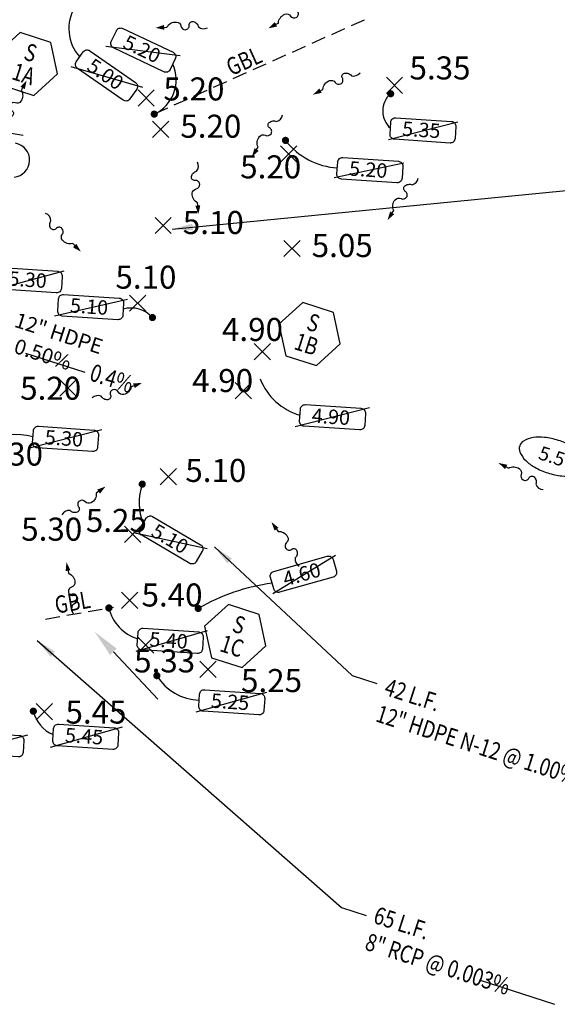
# Model space of a CAD drawing. Units: feet. Extents: x 11269 to 12602, y 9297 to 10077.
# Drawn here: x 11555 to 11648, y 9655 to 9826 of the extents above; entities that cross this region are included whole.
import ezdxf
from ezdxf.enums import TextEntityAlignment as Align

# ---------------------------------------------------------------- set-up
doc = ezdxf.new("R2010")
doc.units = ezdxf.units.FT
doc.header["$LTSCALE"] = 20
doc.header["$MEASUREMENT"] = 0
doc.linetypes.add('HIDDEN2', pattern=[0.1875, 0.125, -0.0625])
for name, color, linetype in [('AecObjExplode_C-06(1)_Vport_BA6', 7, 'Continuous'), ('AecObjExplode_C-06(1)_Vport_C51', 7, 'Continuous'), ('AecObjExplode_C-06(1)_Vport_C54', 7, 'Continuous'), ('AecObjExplode_C-06(1)_Vport_C58', 7, 'Continuous'), ('AecObjExplode_C-06(1)_Vport_C6D', 7, 'Continuous'), ('AecObjExplode_C-06(1)_Vport_C8C', 7, 'Continuous'), ('AecObjExplode_RECORD DRAWING_Vport_9A0', 7, 'Continuous'), ('AecObjExplode_RECORD DRAWING_Vport_A53', 7, 'Continuous'), ('AecObjExplode_RECORD DRAWING_Vport_A5A', 7, 'Continuous'), ('C-PDCB-ID', 3, 'Continuous'), ('P-Grades', 3, 'Continuous'), ('P-GRADES_SP', 3, 'Continuous'), ('P-TEXT', 3, 'Continuous'), ('p1-text', 3, 'Continuous'), ('POINTS', 4, 'Continuous'), ('STRIKE', 3, 'Continuous')]:
    doc.layers.add(name, color=color, linetype=linetype)
doc.styles.add('ROMANS', font='romans.shx', dxfattribs={"width": 0.8})
doc.dimstyles.new('BDI_DIM', dxfattribs={"dimtxt": 0.1, "dimasz": 0.125, "dimexe": 0.125, "dimexo": 0.0625, "dimgap": 0.09, "dimtad": 1, "dimzin": 4, "dimdsep": 46, "dimtxsty": 'ROMANS', "dimcen": 0.09, "dimdle": 0.06, "dimclrd": 256, "dimclre": 256, "dimclrt": 256, "dimadec": 0, "dimazin": 1, "dimtfac": 1, "dimtofl": 0, "dimtmove": 0, "dimatfit": 3, "dimfxl": 0, "dimtolj": 1, "dimtzin": 0, "dimlwd": -1, "dimlwe": -1, "dimarcsym": 0})

# ---------------------------------------------------------------- blocks, each defined once
blk = doc.blocks.new('STORM ID')
at = {"layer": 'C-PDCB-ID'}
blk.add_lwpolyline([(0.0928, -0.1608), (0.1862, 0.0009), (0.0928, 0.1626), (-0.0939, 0.1626), (-0.1872, 0.0009), (-0.0939, -0.1608)], close=True, dxfattribs=at)
at = {"layer": 'C-PDCB-ID', "style": 'ROMANS', "width": 0.8}
blk.add_attdef('DRAINAGE_STRUCTURE', text='', height=0.1, dxfattribs=at).set_placement((-0.0001, 0.0201), align=Align.CENTER)
blk.add_attdef('STRUCTURE_NUMBER', text='', height=0.1, dxfattribs=at).set_placement((-0.0005, -0.0728), align=Align.MIDDLE)
blk = doc.blocks.new('FLA')
at = {"color": 1}
blk.add_line((0.14, 1.01), (0.2, 1.37), dxfattribs=at)
blk.add_lwpolyline([(0.2, 1.37, -0.146566), (-0.22, 1.99, -0.146771), (-0.23, 2.73, -0.344361), (0.41, 3.2, 0.372598), (0.99, 3.68, 0.434743), (0.51, 4.3, -0.507159), (0.15, 4.91, -0.145993), (0.48, 5.3, -0.145722), (0.96, 5.45)], format="xyb", dxfattribs=at)
at = {"color": 1, "linetype": 'Continuous'}
blk.add_lwpolyline([(-0.02, -0.11, 0, 0.64, 0), (0.14, 1.01, 0.64, 0.64, 0)], format="xyseb", dxfattribs=at)
at = {"color": 1}
blk.add_arc((0.3, 6.27), 1.06, 308.5626, 17.0919, dxfattribs=at)
blk = doc.blocks.new('EL-GD')
at = {"color": 2}
blk.add_lwpolyline([(-0.3551, 0, 0.17783), (-0.3428, -0.0335, 0.10361), (-0.2955, -0.0702, 0.063707), (-0.234, -0.091, 0.049887), (-0.1517, -0.0992, 0.049887), (-0.0694, -0.091, 0.063707), (-0.0079, -0.0701, 0.10361), (0.0394, -0.0334, 0.17783), (0.0516, 0, 0.17783), (0.0394, 0.0334, 0.10361), (-0.0079, 0.0701, 0.063707), (-0.0694, 0.091, 0.049887), (-0.1517, 0.0992, 0.049887), (-0.234, 0.0909, 0.063707), (-0.2955, 0.0701, 0.10361), (-0.3428, 0.0334, 0.17783)], format="xyb", close=True, dxfattribs=at)
at = {"color": 1, "style": 'ROMANS', "oblique": 15}
blk.add_attdef('00.00', text='', height=0.08, dxfattribs=at).set_placement((-0.1588, -0.0395), align=Align.CENTER)
blk = doc.blocks.new('AecObjExplode_RECORD DRAWING_Vport_9A0')
at = {"layer": 'POINTS', "color": 4, "linetype": 'Continuous', "lineweight": -3}
for p, q in [((11618.26, 9813.6), (11621.09, 9816.43)), ((11618.26, 9816.43), (11621.09, 9813.6)), ((11575.1, 9811.38), (11577.93, 9814.21)), ((11575.1, 9814.21), (11577.93, 9811.38)), ((11577.63, 9805.98), (11580.45, 9808.81)), ((11577.63, 9808.81), (11580.45, 9805.98)), ((11599.85, 9801.69), (11602.67, 9804.51)), ((11599.85, 9804.51), (11602.67, 9801.69)), ((11578.05, 9789.26), (11580.88, 9792.09)), ((11578.05, 9792.09), (11580.88, 9789.26)), ((11600.45, 9785.27), (11603.28, 9788.09)), ((11600.45, 9788.09), (11603.28, 9785.27)), ((11573.64, 9775.78), (11576.47, 9778.6)), ((11573.64, 9778.6), (11576.47, 9775.78)), ((11595.29, 9767.36), (11598.12, 9770.19)), ((11595.29, 9770.19), (11598.12, 9767.36)), ((11561.5, 9761.04), (11564.33, 9763.87)), ((11561.5, 9763.87), (11564.33, 9761.04)), ((11591.96, 9760.58), (11594.79, 9763.41)), ((11591.96, 9763.41), (11594.79, 9760.58)), ((11578.94, 9745.63), (11581.77, 9748.46)), ((11578.94, 9748.46), (11581.77, 9745.63)), ((11572.77, 9735.63), (11575.6, 9738.46)), ((11572.77, 9738.46), (11575.6, 9735.63)), ((11572.22, 9724.16), (11575.05, 9726.99)), ((11572.22, 9726.99), (11575.05, 9724.16)), ((11575.01, 9716.44), (11577.84, 9719.26)), ((11575.01, 9719.26), (11577.84, 9716.44)), ((11585.86, 9712.19), (11588.69, 9715.02)), ((11585.86, 9715.02), (11588.69, 9712.19)), ((11557.41, 9704.82), (11560.24, 9707.65)), ((11557.41, 9707.65), (11560.24, 9704.82))]:
    blk.add_line(p, q, dxfattribs=at)
at = {"layer": 'POINTS', "color": 4, "linetype": 'Continuous', "lineweight": -3, "char_height": 4, "attachment_point": 4, "style": 'ROMANS'}
for s, insert in [('5.35', (11622.28, 9817.52)), ('5.20', (11579.51, 9813.87)), ('5.20', (11582.45, 9807.4)), ('5.20', (11592.85, 9800.34)), ('5.10', (11582.88, 9790.68)), ('5.05', (11605.28, 9786.68)), ('5.10', (11571.17, 9781.19)), ('4.90', (11589.69, 9772.11)), ('5.20', (11554.61, 9761.9)), ('4.90', (11584.5, 9763.24)), ('5.30', (11547.98, 9750.46)), ('5.10', (11583.32, 9747.63)), ('5.25', (11566.03, 9738.94)), ('5.30', (11554.79, 9737.43)), ('5.40', (11575.71, 9726)), ('5.33', (11574.42, 9714.55)), ('5.25', (11593, 9711.14)), ('5.45', (11562.49, 9705.67))]:
    blk.add_mtext(s, dxfattribs=dict(at, insert=insert))
blk = doc.blocks.new('AecObjExplode_RECORD DRAWING_Vport_A53')
at = {"layer": 'POINTS', "color": 4, "linetype": 'Continuous', "lineweight": -3}
for p, q in [((11618.26, 9813.6), (11621.09, 9816.43)), ((11618.26, 9816.43), (11621.09, 9813.6)), ((11575.1, 9811.38), (11577.93, 9814.21)), ((11575.1, 9814.21), (11577.93, 9811.38)), ((11577.63, 9805.98), (11580.45, 9808.81)), ((11577.63, 9808.81), (11580.45, 9805.98)), ((11599.85, 9801.69), (11602.67, 9804.51)), ((11599.85, 9804.51), (11602.67, 9801.69)), ((11578.05, 9789.26), (11580.88, 9792.09)), ((11578.05, 9792.09), (11580.88, 9789.26)), ((11600.45, 9785.27), (11603.28, 9788.09)), ((11600.45, 9788.09), (11603.28, 9785.27)), ((11573.64, 9775.78), (11576.47, 9778.6)), ((11573.64, 9778.6), (11576.47, 9775.78)), ((11595.29, 9767.36), (11598.12, 9770.19)), ((11595.29, 9770.19), (11598.12, 9767.36)), ((11561.5, 9761.04), (11564.33, 9763.87)), ((11561.5, 9763.87), (11564.33, 9761.04)), ((11591.96, 9760.58), (11594.79, 9763.41)), ((11591.96, 9763.41), (11594.79, 9760.58)), ((11578.94, 9745.63), (11581.77, 9748.46)), ((11578.94, 9748.46), (11581.77, 9745.63)), ((11572.77, 9735.63), (11575.6, 9738.46)), ((11572.77, 9738.46), (11575.6, 9735.63)), ((11572.22, 9724.16), (11575.05, 9726.99)), ((11572.22, 9726.99), (11575.05, 9724.16)), ((11575.01, 9716.44), (11577.84, 9719.26)), ((11575.01, 9719.26), (11577.84, 9716.44)), ((11585.86, 9712.19), (11588.69, 9715.02)), ((11585.86, 9715.02), (11588.69, 9712.19)), ((11557.41, 9704.82), (11560.24, 9707.65)), ((11557.41, 9707.65), (11560.24, 9704.82))]:
    blk.add_line(p, q, dxfattribs=at)
at = {"layer": 'POINTS', "color": 4, "linetype": 'Continuous', "lineweight": -3, "char_height": 4, "attachment_point": 4, "style": 'ROMANS'}
for s, insert in [('5.35', (11622.28, 9817.52)), ('5.20', (11579.51, 9813.87)), ('5.20', (11582.45, 9807.4)), ('5.20', (11592.85, 9800.34)), ('5.10', (11582.88, 9790.68)), ('5.05', (11605.28, 9786.68)), ('5.10', (11571.17, 9781.19)), ('4.90', (11589.69, 9772.11)), ('5.20', (11554.61, 9761.9)), ('4.90', (11584.5, 9763.24)), ('5.30', (11547.98, 9750.46)), ('5.10', (11583.32, 9747.63)), ('5.25', (11566.03, 9738.94)), ('5.30', (11554.79, 9737.43)), ('5.40', (11575.71, 9726)), ('5.33', (11574.42, 9714.55)), ('5.25', (11593, 9711.14)), ('5.45', (11562.49, 9705.67))]:
    blk.add_mtext(s, dxfattribs=dict(at, insert=insert))
blk = doc.blocks.new('AecObjExplode_RECORD DRAWING_Vport_A5A')
at = {"layer": 'POINTS', "color": 4, "linetype": 'Continuous', "lineweight": -3}
for p, q in [((11618.26, 9813.6), (11621.09, 9816.43)), ((11618.26, 9816.43), (11621.09, 9813.6)), ((11575.1, 9811.38), (11577.93, 9814.21)), ((11575.1, 9814.21), (11577.93, 9811.38)), ((11577.63, 9805.98), (11580.45, 9808.81)), ((11577.63, 9808.81), (11580.45, 9805.98)), ((11599.85, 9801.69), (11602.67, 9804.51)), ((11599.85, 9804.51), (11602.67, 9801.69)), ((11578.05, 9789.26), (11580.88, 9792.09)), ((11578.05, 9792.09), (11580.88, 9789.26)), ((11600.45, 9785.27), (11603.28, 9788.09)), ((11600.45, 9788.09), (11603.28, 9785.27)), ((11573.64, 9775.78), (11576.47, 9778.6)), ((11573.64, 9778.6), (11576.47, 9775.78)), ((11595.29, 9767.36), (11598.12, 9770.19)), ((11595.29, 9770.19), (11598.12, 9767.36)), ((11561.5, 9761.04), (11564.33, 9763.87)), ((11561.5, 9763.87), (11564.33, 9761.04)), ((11591.96, 9760.58), (11594.79, 9763.41)), ((11591.96, 9763.41), (11594.79, 9760.58)), ((11578.94, 9745.63), (11581.77, 9748.46)), ((11578.94, 9748.46), (11581.77, 9745.63)), ((11572.77, 9735.63), (11575.6, 9738.46)), ((11572.77, 9738.46), (11575.6, 9735.63)), ((11572.22, 9724.16), (11575.05, 9726.99)), ((11572.22, 9726.99), (11575.05, 9724.16)), ((11575.01, 9716.44), (11577.84, 9719.26)), ((11575.01, 9719.26), (11577.84, 9716.44)), ((11585.86, 9712.19), (11588.69, 9715.02)), ((11585.86, 9715.02), (11588.69, 9712.19)), ((11557.41, 9704.82), (11560.24, 9707.65)), ((11557.41, 9707.65), (11560.24, 9704.82))]:
    blk.add_line(p, q, dxfattribs=at)
at = {"layer": 'POINTS', "color": 4, "linetype": 'Continuous', "lineweight": -3, "char_height": 4, "attachment_point": 4, "style": 'ROMANS'}
for s, insert in [('5.35', (11622.28, 9817.52)), ('5.20', (11579.51, 9813.87)), ('5.20', (11582.45, 9807.4)), ('5.20', (11592.85, 9800.34)), ('5.10', (11582.88, 9790.68)), ('5.05', (11605.28, 9786.68)), ('5.10', (11571.17, 9781.19)), ('4.90', (11589.69, 9772.11)), ('5.20', (11554.61, 9761.9)), ('4.90', (11584.5, 9763.24)), ('5.30', (11547.98, 9750.46)), ('5.10', (11583.32, 9747.63)), ('5.25', (11566.03, 9738.94)), ('5.30', (11554.79, 9737.43)), ('5.40', (11575.71, 9726)), ('5.33', (11574.42, 9714.55)), ('5.25', (11593, 9711.14)), ('5.45', (11562.49, 9705.67))]:
    blk.add_mtext(s, dxfattribs=dict(at, insert=insert))
blk = doc.blocks.new('AecObjExplode_C-06(1)_Vport_BA6')
at = {"layer": 'POINTS', "color": 4, "linetype": 'Continuous', "lineweight": -3}
for p, q in [((11618.26, 9813.6), (11621.09, 9816.43)), ((11618.26, 9816.43), (11621.09, 9813.6)), ((11575.1, 9811.38), (11577.93, 9814.21)), ((11575.1, 9814.21), (11577.93, 9811.38)), ((11577.63, 9805.98), (11580.45, 9808.81)), ((11577.63, 9808.81), (11580.45, 9805.98)), ((11599.85, 9801.69), (11602.67, 9804.51)), ((11599.85, 9804.51), (11602.67, 9801.69)), ((11578.05, 9789.26), (11580.88, 9792.09)), ((11578.05, 9792.09), (11580.88, 9789.26)), ((11600.45, 9785.27), (11603.28, 9788.09)), ((11600.45, 9788.09), (11603.28, 9785.27)), ((11573.64, 9775.78), (11576.47, 9778.6)), ((11573.64, 9778.6), (11576.47, 9775.78)), ((11595.29, 9767.36), (11598.12, 9770.19)), ((11595.29, 9770.19), (11598.12, 9767.36)), ((11561.5, 9761.04), (11564.33, 9763.87)), ((11561.5, 9763.87), (11564.33, 9761.04)), ((11591.96, 9760.58), (11594.79, 9763.41)), ((11591.96, 9763.41), (11594.79, 9760.58)), ((11578.94, 9745.63), (11581.77, 9748.46)), ((11578.94, 9748.46), (11581.77, 9745.63)), ((11572.77, 9735.63), (11575.6, 9738.46)), ((11572.77, 9738.46), (11575.6, 9735.63)), ((11572.22, 9724.16), (11575.05, 9726.99)), ((11572.22, 9726.99), (11575.05, 9724.16)), ((11575.01, 9716.44), (11577.84, 9719.26)), ((11575.01, 9719.26), (11577.84, 9716.44)), ((11585.86, 9712.19), (11588.69, 9715.02)), ((11585.86, 9715.02), (11588.69, 9712.19)), ((11557.41, 9704.82), (11560.24, 9707.65)), ((11557.41, 9707.65), (11560.24, 9704.82))]:
    blk.add_line(p, q, dxfattribs=at)
at = {"layer": 'POINTS', "color": 4, "linetype": 'Continuous', "lineweight": -3, "char_height": 4, "attachment_point": 4, "style": 'ROMANS'}
for s, insert in [('5.35', (11622.28, 9817.52)), ('5.20', (11579.51, 9813.87)), ('5.20', (11582.45, 9807.4)), ('5.20', (11592.85, 9800.34)), ('5.10', (11582.88, 9790.68)), ('5.05', (11605.28, 9786.68)), ('5.10', (11571.17, 9781.19)), ('4.90', (11589.69, 9772.11)), ('5.20', (11554.61, 9761.9)), ('4.90', (11584.5, 9763.24)), ('5.30', (11547.98, 9750.46)), ('5.10', (11583.32, 9747.63)), ('5.25', (11566.03, 9738.94)), ('5.30', (11554.79, 9737.43)), ('5.40', (11575.71, 9726)), ('5.33', (11574.42, 9714.55)), ('5.25', (11593, 9711.14)), ('5.45', (11562.49, 9705.67))]:
    blk.add_mtext(s, dxfattribs=dict(at, insert=insert))
blk = doc.blocks.new('AecObjExplode_C-06(1)_Vport_C51')
at = {"layer": 'POINTS', "color": 4, "linetype": 'Continuous', "lineweight": -3}
for p, q in [((11618.26, 9813.6), (11621.09, 9816.43)), ((11618.26, 9816.43), (11621.09, 9813.6)), ((11575.1, 9811.38), (11577.93, 9814.21)), ((11575.1, 9814.21), (11577.93, 9811.38)), ((11577.63, 9805.98), (11580.45, 9808.81)), ((11577.63, 9808.81), (11580.45, 9805.98)), ((11599.85, 9801.69), (11602.67, 9804.51)), ((11599.85, 9804.51), (11602.67, 9801.69)), ((11578.05, 9789.26), (11580.88, 9792.09)), ((11578.05, 9792.09), (11580.88, 9789.26)), ((11600.45, 9785.27), (11603.28, 9788.09)), ((11600.45, 9788.09), (11603.28, 9785.27)), ((11573.64, 9775.78), (11576.47, 9778.6)), ((11573.64, 9778.6), (11576.47, 9775.78)), ((11595.29, 9767.36), (11598.12, 9770.19)), ((11595.29, 9770.19), (11598.12, 9767.36)), ((11561.5, 9761.04), (11564.33, 9763.87)), ((11561.5, 9763.87), (11564.33, 9761.04)), ((11591.96, 9760.58), (11594.79, 9763.41)), ((11591.96, 9763.41), (11594.79, 9760.58)), ((11578.94, 9745.63), (11581.77, 9748.46)), ((11578.94, 9748.46), (11581.77, 9745.63)), ((11572.77, 9735.63), (11575.6, 9738.46)), ((11572.77, 9738.46), (11575.6, 9735.63)), ((11572.22, 9724.16), (11575.05, 9726.99)), ((11572.22, 9726.99), (11575.05, 9724.16)), ((11575.01, 9716.44), (11577.84, 9719.26)), ((11575.01, 9719.26), (11577.84, 9716.44)), ((11585.86, 9712.19), (11588.69, 9715.02)), ((11585.86, 9715.02), (11588.69, 9712.19)), ((11557.41, 9704.82), (11560.24, 9707.65)), ((11557.41, 9707.65), (11560.24, 9704.82))]:
    blk.add_line(p, q, dxfattribs=at)
at = {"layer": 'POINTS', "color": 4, "linetype": 'Continuous', "lineweight": -3, "char_height": 4, "attachment_point": 4, "style": 'ROMANS'}
for s, insert in [('5.35', (11622.28, 9817.52)), ('5.20', (11579.51, 9813.87)), ('5.20', (11582.45, 9807.4)), ('5.20', (11592.85, 9800.34)), ('5.10', (11582.88, 9790.68)), ('5.05', (11605.28, 9786.68)), ('5.10', (11571.17, 9781.19)), ('4.90', (11589.69, 9772.11)), ('5.20', (11554.61, 9761.9)), ('4.90', (11584.5, 9763.24)), ('5.30', (11547.98, 9750.46)), ('5.10', (11583.32, 9747.63)), ('5.25', (11566.03, 9738.94)), ('5.30', (11554.79, 9737.43)), ('5.40', (11575.71, 9726)), ('5.33', (11574.42, 9714.55)), ('5.25', (11593, 9711.14)), ('5.45', (11562.49, 9705.67))]:
    blk.add_mtext(s, dxfattribs=dict(at, insert=insert))
blk = doc.blocks.new('AecObjExplode_C-06(1)_Vport_C54')
at = {"layer": 'POINTS', "color": 4, "linetype": 'Continuous', "lineweight": -3}
for p, q in [((11618.26, 9813.6), (11621.09, 9816.43)), ((11618.26, 9816.43), (11621.09, 9813.6)), ((11575.1, 9811.38), (11577.93, 9814.21)), ((11575.1, 9814.21), (11577.93, 9811.38)), ((11577.63, 9805.98), (11580.45, 9808.81)), ((11577.63, 9808.81), (11580.45, 9805.98)), ((11599.85, 9801.69), (11602.67, 9804.51)), ((11599.85, 9804.51), (11602.67, 9801.69)), ((11578.05, 9789.26), (11580.88, 9792.09)), ((11578.05, 9792.09), (11580.88, 9789.26)), ((11600.45, 9785.27), (11603.28, 9788.09)), ((11600.45, 9788.09), (11603.28, 9785.27)), ((11573.64, 9775.78), (11576.47, 9778.6)), ((11573.64, 9778.6), (11576.47, 9775.78)), ((11595.29, 9767.36), (11598.12, 9770.19)), ((11595.29, 9770.19), (11598.12, 9767.36)), ((11561.5, 9761.04), (11564.33, 9763.87)), ((11561.5, 9763.87), (11564.33, 9761.04)), ((11591.96, 9760.58), (11594.79, 9763.41)), ((11591.96, 9763.41), (11594.79, 9760.58)), ((11578.94, 9745.63), (11581.77, 9748.46)), ((11578.94, 9748.46), (11581.77, 9745.63)), ((11572.77, 9735.63), (11575.6, 9738.46)), ((11572.77, 9738.46), (11575.6, 9735.63)), ((11572.22, 9724.16), (11575.05, 9726.99)), ((11572.22, 9726.99), (11575.05, 9724.16)), ((11575.01, 9716.44), (11577.84, 9719.26)), ((11575.01, 9719.26), (11577.84, 9716.44)), ((11585.86, 9712.19), (11588.69, 9715.02)), ((11585.86, 9715.02), (11588.69, 9712.19)), ((11557.41, 9704.82), (11560.24, 9707.65)), ((11557.41, 9707.65), (11560.24, 9704.82))]:
    blk.add_line(p, q, dxfattribs=at)
at = {"layer": 'POINTS', "color": 4, "linetype": 'Continuous', "lineweight": -3, "char_height": 4, "attachment_point": 4, "style": 'ROMANS'}
for s, insert in [('5.35', (11622.28, 9817.52)), ('5.20', (11579.51, 9813.87)), ('5.20', (11582.45, 9807.4)), ('5.20', (11592.85, 9800.34)), ('5.10', (11582.88, 9790.68)), ('5.05', (11605.28, 9786.68)), ('5.10', (11571.17, 9781.19)), ('4.90', (11589.69, 9772.11)), ('5.20', (11554.61, 9761.9)), ('4.90', (11584.5, 9763.24)), ('5.30', (11547.98, 9750.46)), ('5.10', (11583.32, 9747.63)), ('5.25', (11566.03, 9738.94)), ('5.30', (11554.79, 9737.43)), ('5.40', (11575.71, 9726)), ('5.33', (11574.42, 9714.55)), ('5.25', (11593, 9711.14)), ('5.45', (11562.49, 9705.67))]:
    blk.add_mtext(s, dxfattribs=dict(at, insert=insert))
blk = doc.blocks.new('AecObjExplode_C-06(1)_Vport_C58')
at = {"layer": 'POINTS', "color": 4, "linetype": 'Continuous', "lineweight": -3}
for p, q in [((11618.26, 9813.6), (11621.09, 9816.43)), ((11618.26, 9816.43), (11621.09, 9813.6)), ((11575.1, 9811.38), (11577.93, 9814.21)), ((11575.1, 9814.21), (11577.93, 9811.38)), ((11577.63, 9805.98), (11580.45, 9808.81)), ((11577.63, 9808.81), (11580.45, 9805.98)), ((11599.85, 9801.69), (11602.67, 9804.51)), ((11599.85, 9804.51), (11602.67, 9801.69)), ((11578.05, 9789.26), (11580.88, 9792.09)), ((11578.05, 9792.09), (11580.88, 9789.26)), ((11600.45, 9785.27), (11603.28, 9788.09)), ((11600.45, 9788.09), (11603.28, 9785.27)), ((11573.64, 9775.78), (11576.47, 9778.6)), ((11573.64, 9778.6), (11576.47, 9775.78)), ((11595.29, 9767.36), (11598.12, 9770.19)), ((11595.29, 9770.19), (11598.12, 9767.36)), ((11561.5, 9761.04), (11564.33, 9763.87)), ((11561.5, 9763.87), (11564.33, 9761.04)), ((11591.96, 9760.58), (11594.79, 9763.41)), ((11591.96, 9763.41), (11594.79, 9760.58)), ((11578.94, 9745.63), (11581.77, 9748.46)), ((11578.94, 9748.46), (11581.77, 9745.63)), ((11572.77, 9735.63), (11575.6, 9738.46)), ((11572.77, 9738.46), (11575.6, 9735.63)), ((11572.22, 9724.16), (11575.05, 9726.99)), ((11572.22, 9726.99), (11575.05, 9724.16)), ((11575.01, 9716.44), (11577.84, 9719.26)), ((11575.01, 9719.26), (11577.84, 9716.44)), ((11585.86, 9712.19), (11588.69, 9715.02)), ((11585.86, 9715.02), (11588.69, 9712.19)), ((11557.41, 9704.82), (11560.24, 9707.65)), ((11557.41, 9707.65), (11560.24, 9704.82))]:
    blk.add_line(p, q, dxfattribs=at)
at = {"layer": 'POINTS', "color": 4, "linetype": 'Continuous', "lineweight": -3, "char_height": 4, "attachment_point": 4, "style": 'ROMANS'}
for s, insert in [('5.35', (11622.28, 9817.52)), ('5.20', (11579.51, 9813.87)), ('5.20', (11582.45, 9807.4)), ('5.20', (11592.85, 9800.34)), ('5.10', (11582.88, 9790.68)), ('5.05', (11605.28, 9786.68)), ('5.10', (11571.17, 9781.19)), ('4.90', (11589.69, 9772.11)), ('5.20', (11554.61, 9761.9)), ('4.90', (11584.5, 9763.24)), ('5.30', (11547.98, 9750.46)), ('5.10', (11583.32, 9747.63)), ('5.25', (11566.03, 9738.94)), ('5.30', (11554.79, 9737.43)), ('5.40', (11575.71, 9726)), ('5.33', (11574.42, 9714.55)), ('5.25', (11593, 9711.14)), ('5.45', (11562.49, 9705.67))]:
    blk.add_mtext(s, dxfattribs=dict(at, insert=insert))
blk = doc.blocks.new('AecObjExplode_C-06(1)_Vport_C6D')
at = {"layer": 'POINTS', "color": 4, "linetype": 'Continuous', "lineweight": -3}
for p, q in [((11618.26, 9813.6), (11621.09, 9816.43)), ((11618.26, 9816.43), (11621.09, 9813.6)), ((11575.1, 9811.38), (11577.93, 9814.21)), ((11575.1, 9814.21), (11577.93, 9811.38)), ((11577.63, 9805.98), (11580.45, 9808.81)), ((11577.63, 9808.81), (11580.45, 9805.98)), ((11599.85, 9801.69), (11602.67, 9804.51)), ((11599.85, 9804.51), (11602.67, 9801.69)), ((11578.05, 9789.26), (11580.88, 9792.09)), ((11578.05, 9792.09), (11580.88, 9789.26)), ((11600.45, 9785.27), (11603.28, 9788.09)), ((11600.45, 9788.09), (11603.28, 9785.27)), ((11573.64, 9775.78), (11576.47, 9778.6)), ((11573.64, 9778.6), (11576.47, 9775.78)), ((11595.29, 9767.36), (11598.12, 9770.19)), ((11595.29, 9770.19), (11598.12, 9767.36)), ((11561.5, 9761.04), (11564.33, 9763.87)), ((11561.5, 9763.87), (11564.33, 9761.04)), ((11591.96, 9760.58), (11594.79, 9763.41)), ((11591.96, 9763.41), (11594.79, 9760.58)), ((11578.94, 9745.63), (11581.77, 9748.46)), ((11578.94, 9748.46), (11581.77, 9745.63)), ((11572.77, 9735.63), (11575.6, 9738.46)), ((11572.77, 9738.46), (11575.6, 9735.63)), ((11572.22, 9724.16), (11575.05, 9726.99)), ((11572.22, 9726.99), (11575.05, 9724.16)), ((11575.01, 9716.44), (11577.84, 9719.26)), ((11575.01, 9719.26), (11577.84, 9716.44)), ((11585.86, 9712.19), (11588.69, 9715.02)), ((11585.86, 9715.02), (11588.69, 9712.19)), ((11557.41, 9704.82), (11560.24, 9707.65)), ((11557.41, 9707.65), (11560.24, 9704.82))]:
    blk.add_line(p, q, dxfattribs=at)
at = {"layer": 'POINTS', "color": 4, "linetype": 'Continuous', "lineweight": -3, "char_height": 4, "attachment_point": 4, "style": 'ROMANS'}
for s, insert in [('5.35', (11622.28, 9817.52)), ('5.20', (11579.51, 9813.87)), ('5.20', (11582.45, 9807.4)), ('5.20', (11592.85, 9800.34)), ('5.10', (11582.88, 9790.68)), ('5.05', (11605.28, 9786.68)), ('5.10', (11571.17, 9781.19)), ('4.90', (11589.69, 9772.11)), ('5.20', (11554.61, 9761.9)), ('4.90', (11584.5, 9763.24)), ('5.30', (11547.98, 9750.46)), ('5.10', (11583.32, 9747.63)), ('5.25', (11566.03, 9738.94)), ('5.30', (11554.79, 9737.43)), ('5.40', (11575.71, 9726)), ('5.33', (11574.42, 9714.55)), ('5.25', (11593, 9711.14)), ('5.45', (11562.49, 9705.67))]:
    blk.add_mtext(s, dxfattribs=dict(at, insert=insert))
blk = doc.blocks.new('AecObjExplode_C-06(1)_Vport_C8C')
at = {"layer": 'POINTS', "color": 4, "linetype": 'Continuous', "lineweight": -3}
for p, q in [((11618.26, 9813.6), (11621.09, 9816.43)), ((11618.26, 9816.43), (11621.09, 9813.6)), ((11575.1, 9811.38), (11577.93, 9814.21)), ((11575.1, 9814.21), (11577.93, 9811.38)), ((11577.63, 9805.98), (11580.45, 9808.81)), ((11577.63, 9808.81), (11580.45, 9805.98)), ((11599.85, 9801.69), (11602.67, 9804.51)), ((11599.85, 9804.51), (11602.67, 9801.69)), ((11578.05, 9789.26), (11580.88, 9792.09)), ((11578.05, 9792.09), (11580.88, 9789.26)), ((11600.45, 9785.27), (11603.28, 9788.09)), ((11600.45, 9788.09), (11603.28, 9785.27)), ((11573.64, 9775.78), (11576.47, 9778.6)), ((11573.64, 9778.6), (11576.47, 9775.78)), ((11595.29, 9767.36), (11598.12, 9770.19)), ((11595.29, 9770.19), (11598.12, 9767.36)), ((11561.5, 9761.04), (11564.33, 9763.87)), ((11561.5, 9763.87), (11564.33, 9761.04)), ((11591.96, 9760.58), (11594.79, 9763.41)), ((11591.96, 9763.41), (11594.79, 9760.58)), ((11578.94, 9745.63), (11581.77, 9748.46)), ((11578.94, 9748.46), (11581.77, 9745.63)), ((11572.77, 9735.63), (11575.6, 9738.46)), ((11572.77, 9738.46), (11575.6, 9735.63)), ((11572.22, 9724.16), (11575.05, 9726.99)), ((11572.22, 9726.99), (11575.05, 9724.16)), ((11575.01, 9716.44), (11577.84, 9719.26)), ((11575.01, 9719.26), (11577.84, 9716.44)), ((11585.86, 9712.19), (11588.69, 9715.02)), ((11585.86, 9715.02), (11588.69, 9712.19)), ((11557.41, 9704.82), (11560.24, 9707.65)), ((11557.41, 9707.65), (11560.24, 9704.82))]:
    blk.add_line(p, q, dxfattribs=at)
at = {"layer": 'POINTS', "color": 4, "linetype": 'Continuous', "lineweight": -3, "char_height": 4, "attachment_point": 4, "style": 'ROMANS'}
for s, insert in [('5.35', (11622.28, 9817.52)), ('5.20', (11579.51, 9813.87)), ('5.20', (11582.45, 9807.4)), ('5.20', (11592.85, 9800.34)), ('5.10', (11582.88, 9790.68)), ('5.05', (11605.28, 9786.68)), ('4.90', (11589.69, 9772.11)), ('5.20', (11554.61, 9761.9)), ('4.90', (11584.5, 9763.24)), ('5.30', (11547.98, 9750.46)), ('5.10', (11583.32, 9747.63)), ('5.25', (11566.03, 9738.94)), ('5.30', (11554.79, 9737.43)), ('5.40', (11575.71, 9726)), ('5.33', (11574.42, 9714.55)), ('5.25', (11593, 9711.14)), ('5.45', (11562.49, 9705.67))]:
    blk.add_mtext(s, dxfattribs=dict(at, insert=insert))

msp = doc.modelspace()

# ---------------------------------------------------------------- linework, layer by layer
at = {"layer": 'P-Grades', "linetype": 'HIDDEN2'}
for p, q in [((11614.42, 9826.36), (11577.91, 9810.02)), ((11559.03, 9722.34), (11570.85, 9724.42))]:
    msp.add_line(p, q, dxfattribs=at)
at = {"layer": 'P-Grades', "color": 2}
for points in [[(11580.68, 9817.75, -0.414214), (11579.57, 9817.36), (11570.84, 9821.51, -0.414214), (11570.44, 9822.62), (11571.34, 9824.5, -0.414214), (11572.45, 9824.9), (11581.18, 9820.75, -0.414214), (11581.57, 9819.64)], [(11573.69, 9812.65, -0.414214), (11572.53, 9812.44), (11564.58, 9817.94, -0.414214), (11564.37, 9819.1), (11565.56, 9820.81, -0.414214), (11566.72, 9821.02), (11574.67, 9815.52, -0.414214), (11574.88, 9814.36)], [(11630.2, 9805.78, -0.414214), (11629.32, 9805), (11619.67, 9805.65, -0.414214), (11618.9, 9806.54), (11619.03, 9808.61, -0.414214), (11619.92, 9809.39), (11629.57, 9808.74, -0.414214), (11630.34, 9807.86)], [(11620.98, 9798.88, -0.414214), (11620.09, 9798.1), (11610.45, 9798.75, -0.414214), (11609.67, 9799.63), (11609.81, 9801.71, -0.414214), (11610.7, 9802.49), (11620.34, 9801.84, -0.414214), (11621.12, 9800.95)], [(11561.78, 9779.76, -0.414214), (11560.89, 9778.98), (11551.24, 9779.63, -0.414214), (11550.47, 9780.52), (11550.61, 9782.6, -0.414214), (11551.49, 9783.37), (11561.14, 9782.73, -0.414214), (11561.92, 9781.84)], [(11572.46, 9775.1, -0.414214), (11571.57, 9774.32), (11561.92, 9774.96, -0.414214), (11561.15, 9775.85), (11561.29, 9777.93, -0.414214), (11562.17, 9778.71), (11571.82, 9778.06, -0.414214), (11572.6, 9777.17)], [(11614.49, 9755.96, -0.414214), (11613.6, 9755.19), (11603.95, 9755.83, -0.414214), (11603.18, 9756.72), (11603.32, 9758.8, -0.414214), (11604.2, 9759.57), (11613.85, 9758.93, -0.414214), (11614.63, 9758.04)], [(11568.08, 9752.2, -0.414214), (11567.2, 9751.42), (11557.55, 9752.07, -0.414214), (11556.78, 9752.96), (11556.91, 9755.03, -0.414214), (11557.8, 9755.81), (11567.45, 9755.16, -0.414214), (11568.22, 9754.28)], [(11585.22, 9732.31, -0.414214), (11584.08, 9732.01), (11575.74, 9736.89, -0.414214), (11575.44, 9738.04), (11576.5, 9739.83, -0.414214), (11577.64, 9740.13), (11585.98, 9735.24, -0.414214), (11586.27, 9734.1)], [(11609.58, 9730.66, -0.414214), (11609.01, 9729.63), (11599.71, 9726.99, -0.414214), (11598.68, 9727.56), (11598.11, 9729.57, -0.414214), (11598.68, 9730.6), (11607.98, 9733.24, -0.414214), (11609.01, 9732.66)], [(11586.28, 9717.12, -0.414214), (11585.39, 9716.35), (11575.75, 9716.99, -0.414214), (11574.97, 9717.88), (11575.11, 9719.96, -0.414214), (11576, 9720.74), (11585.64, 9720.09, -0.414214), (11586.42, 9719.2)], [(11596.97, 9706.46, -0.414214), (11596.08, 9705.69), (11586.43, 9706.33, -0.414214), (11585.66, 9707.22), (11585.8, 9709.3, -0.414214), (11586.68, 9710.07), (11596.33, 9709.43, -0.414214), (11597.11, 9708.54)], [(11571.59, 9700.48, -0.414214), (11570.7, 9699.71), (11561.06, 9700.35, -0.414214), (11560.28, 9701.24), (11560.42, 9703.32, -0.414214), (11561.31, 9704.09), (11570.95, 9703.45, -0.414214), (11571.73, 9702.56)], [(11555.12, 9699.17, -0.414214), (11554.24, 9698.39), (11544.59, 9699.04, -0.414214), (11543.82, 9699.93), (11543.96, 9702, -0.414214), (11544.84, 9702.78), (11554.49, 9702.13, -0.414214), (11555.26, 9701.25)]]:
    msp.add_lwpolyline(points, format="xyb", close=True, dxfattribs=at)
at = {"layer": 'P-Grades', "color": 2, "const_width": 0.625}
for points in [[(11619.31, 9813.54, 1), (11618.69, 9813.58, 1)], [(11578.23, 9810, 1), (11577.6, 9810.04, 1)], [(11601.05, 9805.43, 1), (11600.42, 9805.47, 1)], [(11577.91, 9774.67, 1), (11577.29, 9774.71, 1)], [(11576.14, 9745.74, 1), (11575.52, 9745.78, 1)], [(11570.35, 9724.24, 1), (11569.72, 9724.28, 1)], [(11585.86, 9724.26, 1), (11585.26, 9724.09, 1)], [(11578.69, 9712.48, 1), (11578.07, 9712.53, 1)], [(11557.21, 9706.32, 1), (11556.59, 9706.36, 1)]]:
    msp.add_lwpolyline(points, format="xyb", close=True, dxfattribs=at)
at = {"layer": 'P-Grades', "color": 2}
for centre, radius, start, end in [((11570.34, 9824.84), 7.27, 148.2565, 222.2823), ((11575.23, 9815.95), 6.5, 294.361, 24.9939), ((11621.59, 9810.55), 3.97, 130.8047, 228.5767), ((11553.28, 9802.03), 2.97, 275.1605, 80.1754), ((11610.49, 9812.97), 12.32, 217.6051, 266.4911), ((11573.95, 9771.51), 4.84, 41.0703, 107.1123), ((11606.03, 9767.77), 10.39, 201.0028, 254.4453), ((11553.54, 9739.67), 14.7, 77.0156, 110.3622), ((11585.35, 9742.54), 10.05, 161.3293, 201.0459), ((11603.22, 9693.56), 35.34, 97.8416, 119.968), ((11577.14, 9725.91), 7.3, 193.0413, 253.255), ((11585.99, 9717.19), 8.94, 211.6304, 268.3206), ((11562.53, 9707.63), 5.78, 192.8961, 247.8088)]:
    msp.add_arc(centre, radius, start, end, dxfattribs=at)
at = {"layer": 'P-GRADES_SP'}
msp.add_lwpolyline([(11570.81, 9716.65), (11578.53, 9708.4)], dxfattribs=at)
msp.add_solid([(11570.23, 9716.1), (11567.53, 9720.16), (11571.4, 9717.2)], dxfattribs=at)
at = {"layer": 'P-TEXT', "color": 4}
for p, q in [((11555.55, 9768.5), (11565.85, 9765.18)), ((11634.38, 9659.67), (11647.51, 9655.44))]:
    msp.add_line(p, q, dxfattribs=at)
at = {"layer": 'STRIKE', "linetype": 'Continuous'}
for p, q in [((11569.51, 9821.81), (11582.42, 9820.2)), ((11563.42, 9818.28), (11575.9, 9814.67)), ((11542.3, 9808.48), (11555.13, 9806.37)), ((11618.61, 9805.61), (11630.66, 9808.7)), ((11609.18, 9799), (11621.27, 9801.54)), ((11550.15, 9779.55), (11562.28, 9782.8)), ((11560.57, 9774.98), (11573.27, 9777.91)), ((11602.39, 9755.75), (11615.3, 9759.05)), ((11556.21, 9752.06), (11568.78, 9755.26)), ((11574.3, 9737.34), (11587.14, 9734.58)), ((11598.54, 9726.79), (11609.42, 9733.41)), ((11574.8, 9716.75), (11587.17, 9720.33)), ((11585.21, 9706.21), (11597.47, 9709.64)), ((11559.91, 9700.11), (11572.37, 9703.65)), ((11543.39, 9698.91), (11555.96, 9702.24))]:
    msp.add_line(p, q, dxfattribs=at)

# ---------------------------------------------------------------- block references
at = {"layer": 'AecObjExplode_C-06(1)_Vport_BA6'}
msp.add_blockref('AecObjExplode_C-06(1)_Vport_BA6', (0, 0), dxfattribs=at)
at = {"layer": 'AecObjExplode_C-06(1)_Vport_C51'}
msp.add_blockref('AecObjExplode_C-06(1)_Vport_C51', (0, 0), dxfattribs=at)
at = {"layer": 'AecObjExplode_C-06(1)_Vport_C54'}
msp.add_blockref('AecObjExplode_C-06(1)_Vport_C54', (0, 0), dxfattribs=at)
at = {"layer": 'AecObjExplode_C-06(1)_Vport_C58'}
msp.add_blockref('AecObjExplode_C-06(1)_Vport_C58', (0, 0), dxfattribs=at)
at = {"layer": 'AecObjExplode_C-06(1)_Vport_C6D'}
msp.add_blockref('AecObjExplode_C-06(1)_Vport_C6D', (0, 0), dxfattribs=at)
at = {"layer": 'AecObjExplode_C-06(1)_Vport_C8C'}
msp.add_blockref('AecObjExplode_C-06(1)_Vport_C8C', (0, 0), dxfattribs=at)
at = {"layer": 'AecObjExplode_RECORD DRAWING_Vport_9A0'}
msp.add_blockref('AecObjExplode_RECORD DRAWING_Vport_9A0', (0, 0), dxfattribs=at)
at = {"layer": 'AecObjExplode_RECORD DRAWING_Vport_A53'}
msp.add_blockref('AecObjExplode_RECORD DRAWING_Vport_A53', (0, 0), dxfattribs=at)
at = {"layer": 'AecObjExplode_RECORD DRAWING_Vport_A5A'}
msp.add_blockref('AecObjExplode_RECORD DRAWING_Vport_A5A', (0, 0), dxfattribs=at)
at = {"layer": 'P-Grades', "xscale": 1.32363900303987, "yscale": 1.323639003039553, "zscale": 1.323639003039375}
for p, rotation in [((11597.88, 9824.97), 306.1915383018958), ((11578.29, 9825), 281.3511983426493), ((11605.62, 9813.45), 306.1915383018958), ((11555.67, 9815.76), 160.2030604746315), ((11594.97, 9802.73), 335.092037221263), ((11585.59, 9792.8), 12.42519115245165), ((11618.54, 9791.73), 335.092037221263), ((11565.06, 9786.25), 54.11724779034522), ((11575.65, 9763.31), 118.1427598114602), ((11637.88, 9749.37), 250.423872388176), ((11569.33, 9745.27), 134.0698381056614), ((11598.38, 9739.05), 223.4757772153683), ((11562.68, 9732.07), 198.6646591883224)]:
    msp.add_blockref('FLA', p, dxfattribs=dict(at, rotation=rotation))
at = {"layer": 'P-Grades', "xscale": 30, "yscale": 30, "zscale": 30, "rotation": 342.15083333329}
msp.add_blockref('EL-GD', (11651.57, 9749.14), dxfattribs=at).add_auto_attribs({'00.00': '5.5'})
at = {"layer": 'p1-text', "xscale": 30, "yscale": 30, "zscale": 30, "rotation": 342.15083333329}
for p, values in [((11555.79, 9818.69), {'DRAINAGE_STRUCTURE': 'S', 'STRUCTURE_NUMBER': '1A'}), ((11604.93, 9771.79), {'DRAINAGE_STRUCTURE': 'S', 'STRUCTURE_NUMBER': '1B'}), ((11592.01, 9719.35), {'DRAINAGE_STRUCTURE': 'S', 'STRUCTURE_NUMBER': '1C'})]:
    msp.add_blockref('STORM ID', p, dxfattribs=at).add_auto_attribs(values)

# ---------------------------------------------------------------- texts
at = {"layer": 'P-Grades', "color": 1, "style": 'ROMANS', "oblique": 15}
for s, rotation, p in [('5.20', 334.5798, (11575.25, 9820.19)), ('5.00', 325.3226, (11568.72, 9815.93)), ('5.35', 356.1708, (11624.26, 9806.05)), ('5.20', 356.1708, (11615.03, 9799.14)), ('5.30', 356.1708, (11555.83, 9780.03)), ('5.10', 356.1708, (11566.51, 9775.36)), ('4.90', 356.1708, (11608.54, 9756.23)), ('5.30', 356.1708, (11562.14, 9752.47)), ('5.10', 329.6335, (11580.02, 9735.2)), ('4.60', 15.8565, (11603.89, 9728.91)), ('5.40', 356.1708, (11580.33, 9717.39)), ('5.25', 356.1708, (11591.02, 9706.73)), ('5.45', 356.1708, (11565.64, 9700.75))]:
    msp.add_text(s, height=2.5, rotation=rotation, dxfattribs=at).set_placement(p, align=Align.CENTER)
at = {"layer": 'P-Grades', "style": 'ROMANS', "width": 0.8}
for rotation, p in [(24.2821, (11591.3, 9816.6)), (9.8759, (11560.92, 9723.26))]:
    msp.add_text('GBL', height=3, rotation=rotation, dxfattribs=at).set_placement(p)
at = {"layer": 'P-TEXT', "color": 4, "style": 'ROMANS', "width": 0.8}
msp.add_text('0.4%%%', height=3, rotation=342.1508, dxfattribs=at).set_placement((11566.48, 9763.86))
at = {"layer": 'P-TEXT', "style": 'ROMANS', "width": 0.8}
for s, p in [('42 L.F.', (11617.69, 9709.24)), ('12" HDPE N-12 @ 1.00%%%', (11616.21, 9704.62)), ('65 L.F.', (11615.81, 9669.62)), ('8" RCP @ 0.003%', (11614.33, 9665))]:
    msp.add_text(s, height=3, rotation=342.1508, dxfattribs=at).set_placement(p)
at = {"layer": 'P-TEXT', "insert": (11543.39, 9779.1), "char_height": 2.6, "width": 40.6407, "attachment_point": 1, "rotation": 342.1508, "style": 'ROMANS'}
msp.add_mtext('80 L.F. 12" HDPE\\PN-12 @ 0.50%', dxfattribs=at)

# ---------------------------------------------------------------- leaders
at = {"layer": 'P-TEXT'}
for points, override in [([(11581.01, 9790.05), (11686.11, 9800.3), (11690.42, 9798.92)], {"dimscale": 30, "dimasz": 0.12, "dimtad": 0}), ([(11588.4, 9734.87), (11612.31, 9712.54), (11616.61, 9711.16)], {"dimscale": 30, "dimasz": 0.12, "dimgap": 0.09, "dimtad": 0}), ([(11557.56, 9718.61), (11610.45, 9672.27), (11614.76, 9670.88)], {"dimscale": 30, "dimasz": 0.12, "dimgap": 0.09, "dimtad": 0})]:
    msp.add_leader(points, dimstyle='BDI_DIM', override=override, dxfattribs=at)

doc.saveas('drawing.dxf')
